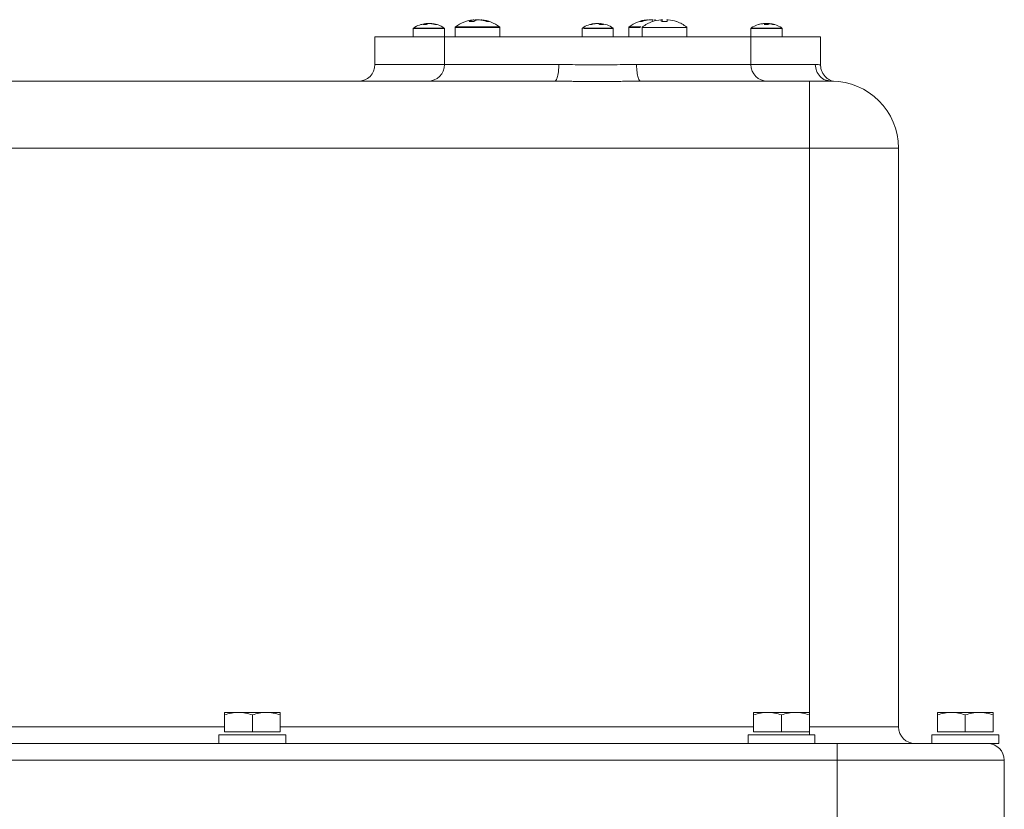
# Model space of a CAD drawing. Units: millimetres. Extents: x -364 to 1587, y -468 to 1607.
# Drawn here: x 589 to 766, y 1465 to 1607 of the extents above; entities that cross this region are included whole.
import ezdxf

# ---------------------------------------------------------------- set-up
doc = ezdxf.new("R2010")
doc.units = ezdxf.units.MM

msp = doc.modelspace()

# ---------------------------------------------------------------- linework, layer by layer
at = {"color": 7, "linetype": 'Continuous', "lineweight": 15}
for p, q in [((670.4, 1607.01), (669.56, 1607.01)), ((670.44, 1607.02), (669.6, 1607.02)), ((659.54, 1605.84), (659.54, 1604.3)), ((665.14, 1604.3), (665.14, 1605.84)), ((667.06, 1606.05), (667.06, 1604.3)), ((675.06, 1604.3), (675.06, 1606.05)), ((689.85, 1605.84), (689.85, 1604.3)), ((695.45, 1604.3), (695.45, 1605.84)), ((698.24, 1606.05), (698.24, 1604.3)), ((700.65, 1606.05), (700.65, 1604.3)), ((708.65, 1605.97), (704.65, 1605.97)), ((708.65, 1604.3), (708.65, 1606.05)), ((720.16, 1605.84), (720.16, 1604.3)), ((725.76, 1604.3), (725.76, 1605.84)), ((652.65, 1604.3), (652.65, 1599.3)), ((665.14, 1604.3), (652.65, 1604.3)), ((665.15, 1604.3), (665.15, 1599.3)), ((720.15, 1604.3), (665.15, 1604.3)), ((720.15, 1599.3), (720.15, 1604.3)), ((732.65, 1604.3), (720.16, 1604.3)), ((732.65, 1599.22), (732.65, 1604.3)), ((684.9, 1596.3), (530.65, 1596.3)), ((730.65, 1596.3), (700.4, 1596.3)), ((730.65, 1584.3), (730.65, 1596.3)), ((734.65, 1596.3), (730.65, 1596.3)), ((734.88, 1596.3), (735, 1596.29)), ((730.65, 1584.3), (530.65, 1584.3)), ((746.65, 1584.3), (730.65, 1584.3)), ((746.65, 1480.3), (746.65, 1584.3)), ((625.65, 1479.4), (625.65, 1482.45)), ((628.15, 1482.9), (625.71, 1482.9)), ((633.15, 1482.9), (628.15, 1482.9)), ((630.65, 1482.45), (630.65, 1479.4)), ((635.58, 1482.9), (633.15, 1482.9)), ((635.65, 1479.4), (635.65, 1482.45)), ((720.65, 1479.4), (720.65, 1482.45)), ((723.15, 1482.9), (720.71, 1482.9)), ((728.15, 1482.9), (723.15, 1482.9)), ((725.65, 1482.45), (725.65, 1479.4)), ((730.58, 1482.9), (728.15, 1482.9)), ((730.65, 1479.4), (730.65, 1482.45)), ((761.15, 1482.9), (756.15, 1482.9)), ((758.65, 1482.45), (758.65, 1479.4)), ((763.65, 1479.4), (763.65, 1482.45)), ((746.65, 1480.3), (730.65, 1480.3)), ((624.65, 1478.9), (624.65, 1477.3)), ((636.65, 1478.9), (624.65, 1478.9)), ((636.65, 1477.3), (636.65, 1478.9)), ((719.65, 1478.9), (719.65, 1477.3)), ((731.65, 1478.9), (719.65, 1478.9)), ((731.65, 1477.3), (731.65, 1478.9)), ((752.65, 1478.9), (752.65, 1477.3)), ((764.65, 1478.9), (752.65, 1478.9)), ((764.65, 1477.3), (764.65, 1478.9)), ((540.12, 1477.3), (626.18, 1477.3)), ((635.12, 1477.3), (721.18, 1477.3)), ((730.12, 1477.3), (735.65, 1477.3)), ((735.65, 1477.3), (735.65, 1474.3)), ((762.65, 1477.3), (764.65, 1477.3)), ((735.65, 1474.3), (525.65, 1474.3)), ((765.65, 1474.3), (735.65, 1474.3)), ((735.65, 1474.3), (735.65, 1455.3)), ((765.65, 1474.3), (765.65, 1455.3))]:
    msp.add_line(p, q, dxfattribs=at)
at = {"color": 144, "linetype": 'Continuous', "lineweight": 0}
for p, q in [((670.41, 1607.28), (670.68, 1607.35)), ((671.72, 1607.24), (671.73, 1607.35)), ((673.17, 1607.01), (672.69, 1607.01)), ((700.61, 1607.01), (700.13, 1607.01)), ((702.55, 1607.19), (702.23, 1607.35)), ((702.49, 1607.01), (702.44, 1607.01)), ((705.13, 1607.01), (704.17, 1607.01)), ((706.86, 1607.01), (706.81, 1607.01)), ((665.09, 1605.87), (659.58, 1605.87)), ((660.9, 1606.47), (660.86, 1606.47)), ((661.05, 1606.5), (660.9, 1606.47)), ((661.93, 1606.47), (661.31, 1606.47)), ((663.76, 1606.47), (663.4, 1606.47)), ((663.77, 1606.47), (663.6, 1606.51)), ((663.82, 1606.47), (663.77, 1606.47)), ((691.58, 1606.47), (691.23, 1606.47)), ((693.67, 1606.47), (693.06, 1606.47)), ((700.39, 1606.05), (698.28, 1606.05)), ((725.72, 1605.87), (720.21, 1605.87)), ((721.53, 1606.47), (721.48, 1606.47)), ((723.31, 1606.47), (722.61, 1606.47)), ((725.76, 1605.79), (722.96, 1605.79)), ((724.38, 1606.47), (724.03, 1606.47)), ((724.44, 1606.47), (724.39, 1606.47)), ((625.71, 1482.9), (625.65, 1482.86)), ((635.65, 1482.86), (635.58, 1482.9)), ((720.71, 1482.9), (720.65, 1482.86)), ((730.65, 1482.86), (730.58, 1482.9)), ((753.71, 1482.9), (753.65, 1482.86)), ((753.65, 1482.86), (753.65, 1482.45)), ((753.65, 1479.4), (753.65, 1482.45)), ((756.15, 1482.9), (753.71, 1482.9)), ((763.58, 1482.9), (761.15, 1482.9)), ((763.65, 1482.86), (763.58, 1482.9)), ((630.65, 1479.4), (625.65, 1479.4)), ((635.65, 1479.4), (630.65, 1479.4)), ((725.65, 1479.4), (720.65, 1479.4)), ((730.65, 1479.4), (725.65, 1479.4)), ((758.65, 1479.4), (753.65, 1479.4)), ((763.65, 1479.4), (758.65, 1479.4)), ((626.18, 1477.3), (635.12, 1477.3)), ((721.18, 1477.3), (730.12, 1477.3))]:
    msp.add_line(p, q, dxfattribs=at)
at = {"color": 8, "linetype": 'Continuous', "lineweight": 15}
for p, q in [((675.02, 1606.05), (667.1, 1606.05)), ((695.4, 1605.87), (689.89, 1605.87)), ((665.15, 1599.3), (652.65, 1599.3)), ((685.67, 1599.3), (665.15, 1599.3)), ((720.15, 1599.3), (699.63, 1599.3)), ((731.72, 1599.3), (720.15, 1599.3)), ((730.65, 1482.86), (730.65, 1584.3)), ((540.65, 1480.3), (625.65, 1480.3)), ((635.65, 1480.3), (720.65, 1480.3)), ((730.65, 1479.4), (730.65, 1478.9))]:
    msp.add_line(p, q, dxfattribs=at)
at = {"color": 7, "linetype": 'Continuous', "lineweight": 15, "flags": 128}
msp.add_lwpolyline([(704.45, 1607.01), (704.28, 1607.07), (703.99, 1607.16)], dxfattribs=at)
at = {"color": 7, "linetype": 'Continuous', "lineweight": 15}
for centre, radius, start, end in [((671.06, 1600.9), 6.5, 96.9694, 127.544), ((671.06, 1600.9), 6.5, 52.456, 83.2519), ((702.24, 1600.9), 6.5, 96.9694, 127.544), ((704.65, 1600.9), 6.5, 109.8815, 127.544), ((704.65, 1600.9), 6.5, 52.456, 70.1185), ((662.34, 1601.7), 5, 95.9519, 123.4367), ((662.34, 1601.7), 5, 56.5633, 84.2256), ((692.65, 1601.7), 5, 95.9519, 123.4367), ((692.65, 1601.7), 5, 56.5633, 84.2826), ((722.96, 1601.7), 5, 107.1853, 123.4367), ((722.96, 1601.7), 5, 95.9519, 107.1853), ((722.96, 1601.7), 5, 72.8147, 84.2256), ((722.96, 1601.7), 5, 56.5633, 72.8147), ((649.65, 1599.3), 3, 270, 360), ((662.15, 1599.3), 3, 270, 360), ((723.15, 1599.3), 3, 180, 270), ((734.65, 1584.3), 12, 0, 90), ((749.65, 1480.3), 3, 180, 270), ((762.65, 1474.3), 3, 0, 90)]:
    msp.add_arc(centre, radius, start, end, dxfattribs=at)
for points in [[(669.56, 1607.01), (669.83, 1607.18), (670.1, 1607.3), (670.39, 1607.35)], [(671.07, 1607.35), (670.84, 1607.3), (670.62, 1607.18), (670.4, 1607.01)], [(702.86, 1607.36), (702.87, 1607.37), (702.93, 1607.36), (703.01, 1607.35)], [(692.4, 1606.67), (692.13, 1606.64), (691.85, 1606.57), (691.58, 1606.47)], [(722.97, 1606.67), (722.83, 1606.64), (722.69, 1606.57), (722.55, 1606.47)], [(724.03, 1606.47), (723.76, 1606.57), (723.48, 1606.64), (723.21, 1606.67)], [(685.67, 1599.3), (685.67, 1599.07), (685.65, 1598.62), (685.6, 1597.98), (685.5, 1597.41), (685.38, 1596.93), (685.24, 1596.57), (685.07, 1596.35), (684.96, 1596.3), (684.9, 1596.3)], [(700.4, 1596.3), (700.34, 1596.3), (700.22, 1596.35), (700.06, 1596.57), (699.92, 1596.93), (699.79, 1597.41), (699.7, 1597.98), (699.65, 1598.62), (699.63, 1599.07), (699.63, 1599.3)], [(628.15, 1482.9), (627.3, 1482.9), (626.47, 1482.72), (625.65, 1482.45)], [(625.65, 1482.45), (625.65, 1482.65), (625.65, 1482.8), (625.65, 1482.86)], [(630.65, 1482.45), (629.83, 1482.72), (629, 1482.9), (628.15, 1482.9)], [(633.15, 1482.9), (632.3, 1482.9), (631.47, 1482.72), (630.65, 1482.45)], [(635.65, 1482.45), (634.83, 1482.72), (634, 1482.9), (633.15, 1482.9)], [(635.65, 1482.86), (635.65, 1482.8), (635.65, 1482.65), (635.65, 1482.45)], [(723.15, 1482.9), (722.3, 1482.9), (721.47, 1482.72), (720.65, 1482.45)], [(720.65, 1482.45), (720.65, 1482.65), (720.65, 1482.8), (720.65, 1482.86)], [(725.65, 1482.45), (724.83, 1482.72), (724, 1482.9), (723.15, 1482.9)], [(728.15, 1482.9), (727.3, 1482.9), (726.47, 1482.72), (725.65, 1482.45)], [(730.65, 1482.45), (729.83, 1482.72), (729, 1482.9), (728.15, 1482.9)], [(730.65, 1482.86), (730.65, 1482.8), (730.65, 1482.65), (730.65, 1482.45)], [(758.65, 1482.45), (757.83, 1482.72), (757, 1482.9), (756.15, 1482.9)], [(761.15, 1482.9), (760.3, 1482.9), (759.47, 1482.72), (758.65, 1482.45)]]:
    msp.add_open_spline(points, degree=3, dxfattribs=at)
for points, knots in [([(669.56, 1607.01), (669.58, 1607.02), (669.59, 1607.03), (669.61, 1607.02), (669.62, 1607.02)], [0, 0, 0, 0, 0.7044843, 1, 1, 1, 1]), ([(702.61, 1607.35), (702.55, 1607.36), (702.48, 1607.36), (702.34, 1607.36), (702.28, 1607.36), (702.25, 1607.35)], [0, 0, 0, 0, 0.5, 0.5, 1, 1, 1, 1]), ([(702.91, 1607.35), (702.89, 1607.35), (702.87, 1607.36), (702.87, 1607.36), (702.87, 1607.36)], [0, 0, 0, 0, 0.562293, 1, 1, 1, 1]), ([(674.99, 1605.97), (675.01, 1605.97), (675.09, 1605.97), (674.59, 1605.97), (673.57, 1605.97), (672.12, 1605.97), (670.53, 1605.97), (669, 1605.97), (667.82, 1605.97), (667.13, 1605.97), (667.13, 1605.97), (667.13, 1605.97)], [0, 0, 0, 0, 0.041547, 0.166547, 0.291547, 0.416547, 0.541547, 0.666547, 0.791547, 0.916547, 1, 1, 1, 1]), ([(695.4, 1605.79), (695.4, 1605.79), (695.4, 1605.79), (694.92, 1605.79), (694.09, 1605.79), (693.02, 1605.79), (691.91, 1605.79), (690.88, 1605.79), (690.44, 1605.79), (690.22, 1605.79)], [0, 0, 0, 0, 0.100129, 0.250108, 0.400086, 0.550065, 0.700043, 0.850022, 1, 1, 1, 1]), ([(704.65, 1605.97), (704.13, 1605.97), (703.6, 1605.97), (702.63, 1605.97), (702.19, 1605.97), (701.45, 1605.97), (701.15, 1605.97), (700.75, 1605.97), (700.65, 1605.97), (700.65, 1605.97)], [0, 0, 0, 0, 0.25, 0.25, 0.5, 0.5, 0.75, 0.75, 1, 1, 1, 1]), ([(699.63, 1599.3), (698.98, 1599.3), (697.02, 1599.29), (694.33, 1599.26), (691.64, 1599.26), (689.63, 1599.27), (687.63, 1599.29), (686.31, 1599.3), (685.67, 1599.3)], [-3.141593, -3.141593, -3.141593, -3.141593, -2.243995, -0.448799, 0.448799, 1.346397, 2.243995, 3.141593, 3.141593, 3.141593, 3.141593]), ([(735, 1596.29), (734.84, 1596.32), (734.57, 1596.36), (733.83, 1596.78), (733.27, 1597.39), (732.94, 1597.92), (732.7, 1598.56), (732.67, 1599.03), (732.65, 1599.26)], [0, 0, 0, 0, 0.365032, 0.637579, 0.744838, 0.837258, 0.920115, 1, 1, 1, 1]), ([(700.4, 1596.3), (700.21, 1596.3), (699.85, 1596.3), (699.31, 1596.3), (698.76, 1596.29), (698.21, 1596.29), (697.66, 1596.29), (697.11, 1596.29), (696.09, 1596.28), (694.61, 1596.27), (692.65, 1596.27), (690.69, 1596.27), (689.07, 1596.28), (687.78, 1596.29), (686.81, 1596.29), (685.85, 1596.3), (685.22, 1596.3), (684.9, 1596.3)], [0, 0, 0, 0, 0.035509, 0.071037, 0.106593, 0.142185, 0.17782, 0.213506, 0.249252, 0.374625, 0.499923, 0.625392, 0.75071, 0.813256, 0.875624, 0.937858, 1, 1, 1, 1]), ([(734.08, 1596.35), (734.24, 1596.34), (734.52, 1596.31), (734.77, 1596.3), (734.88, 1596.3)], [0, 0, 0, 0, 0.572662, 1, 1, 1, 1]), ([(762.65, 1477.3), (762.65, 1477.3), (759.8, 1477.3), (749.68, 1477.3), (742.81, 1477.3), (735.65, 1477.3)], [0, 0, 0, 0, 0.5, 0.5, 1, 1, 1, 1])]:
    msp.add_open_spline(points, degree=3, knots=knots, dxfattribs=at)
at = {"color": 144, "linetype": 'Continuous', "lineweight": 0}
for points, knots in [([(670.29, 1607.35), (670.36, 1607.36), (670.41, 1607.36), (670.44, 1607.36), (670.43, 1607.36), (670.39, 1607.35)], [0, 0, 0, 0, 0.5, 0.5, 1, 1, 1, 1]), ([(671.05, 1607.35), (671.02, 1607.36), (670.96, 1607.36), (670.82, 1607.36), (670.74, 1607.36), (670.68, 1607.35)], [0, 0, 0, 0, 0.5, 0.5, 1, 1, 1, 1]), ([(671.07, 1607.35), (671.1, 1607.36), (671.16, 1607.36), (671.3, 1607.36), (671.38, 1607.36), (671.44, 1607.35)], [0, 0, 0, 0, 0.5, 0.5, 1, 1, 1, 1]), ([(671.83, 1607.35), (671.76, 1607.36), (671.71, 1607.36), (671.68, 1607.36), (671.69, 1607.36), (671.73, 1607.35)], [0, 0, 0, 0, 0.5, 0.5, 1, 1, 1, 1]), ([(701.57, 1607.35), (701.61, 1607.36), (701.62, 1607.36), (701.58, 1607.36), (701.53, 1607.36), (701.47, 1607.35)], [0, 0, 0, 0, 0.5, 0.5, 1, 1, 1, 1]), ([(701.86, 1607.35), (701.92, 1607.36), (702, 1607.36), (702.14, 1607.36), (702.2, 1607.36), (702.23, 1607.35)], [0, 0, 0, 0, 0.5, 0.5, 1, 1, 1, 1]), ([(703.99, 1607.35), (704.06, 1607.36), (704.13, 1607.36), (704.24, 1607.36), (704.26, 1607.36), (704.26, 1607.35)], [0, 0, 0, 0, 0.5, 0.5, 1, 1, 1, 1]), ([(705.04, 1607.35), (705.04, 1607.36), (705.06, 1607.36), (705.16, 1607.36), (705.24, 1607.36), (705.31, 1607.35)], [0, 0, 0, 0, 0.5, 0.5, 1, 1, 1, 1]), ([(665.09, 1605.79), (665.1, 1605.79), (665.16, 1605.79), (664.81, 1605.79), (664.09, 1605.79), (663.08, 1605.79), (661.96, 1605.79), (660.9, 1605.79), (660.07, 1605.79), (659.59, 1605.79), (659.59, 1605.79), (659.59, 1605.79)], [0, 0, 0, 0, 0.041667, 0.166667, 0.291667, 0.416667, 0.541667, 0.666667, 0.791667, 0.916667, 1, 1, 1, 1]), ([(661.83, 1606.67), (661.85, 1606.67), (661.86, 1606.67), (661.88, 1606.68), (661.89, 1606.68), (661.9, 1606.68), (661.91, 1606.68), (661.92, 1606.68), (661.92, 1606.68), (661.92, 1606.68), (661.93, 1606.68), (661.93, 1606.68), (661.92, 1606.68), (661.92, 1606.68), (661.91, 1606.67), (661.9, 1606.67), (661.9, 1606.67), (661.9, 1606.67), (661.9, 1606.67)], [0, 0, 0, 0, 0.0000530732, 0.0000530732, 0.0000530732, 0.0001061636, 0.0001061636, 0.0001061636, 0.0001589893, 0.0001589893, 0.0001589893, 0.0002116508, 0.0002116508, 0.0002116508, 0.0002643907, 0.0002643907, 0.0002643907, 0.0002791975, 0.0002791975, 0.0002791975, 0.0002791975]), ([(661.9, 1606.67), (661.92, 1606.67), (661.94, 1606.67), (661.96, 1606.68), (661.97, 1606.68), (661.99, 1606.68), (662.01, 1606.68), (662.02, 1606.68), (662.03, 1606.68), (662.04, 1606.68), (662.06, 1606.68), (662.06, 1606.68), (662.07, 1606.68), (662.08, 1606.68), (662.08, 1606.67), (662.08, 1606.67), (662.08, 1606.67), (662.08, 1606.67), (662.08, 1606.67)], [0, 0, 0, 0, 0.0000530732, 0.0000530732, 0.0000530732, 0.0001061636, 0.0001061636, 0.0001061636, 0.0001589893, 0.0001589893, 0.0001589893, 0.0002116508, 0.0002116508, 0.0002116508, 0.0002643907, 0.0002643907, 0.0002643907, 0.0002791975, 0.0002791975, 0.0002791975, 0.0002791975]), ([(662.33, 1606.67), (662.32, 1606.67), (662.31, 1606.67), (662.3, 1606.68), (662.29, 1606.68), (662.27, 1606.68), (662.26, 1606.68), (662.24, 1606.68), (662.22, 1606.68), (662.21, 1606.68), (662.19, 1606.68), (662.17, 1606.68), (662.15, 1606.68), (662.14, 1606.68), (662.12, 1606.67), (662.11, 1606.67), (662.1, 1606.67), (662.1, 1606.67), (662.09, 1606.67)], [0, 0, 0, 0, 0.0000530732, 0.0000530732, 0.0000530732, 0.0001061636, 0.0001061636, 0.0001061636, 0.0001589893, 0.0001589893, 0.0001589893, 0.0002116508, 0.0002116508, 0.0002116508, 0.0002643907, 0.0002643907, 0.0002643907, 0.0002791975, 0.0002791975, 0.0002791975, 0.0002791975]), ([(662.35, 1606.67), (662.35, 1606.67), (662.36, 1606.67), (662.38, 1606.68), (662.39, 1606.68), (662.4, 1606.68), (662.42, 1606.68), (662.43, 1606.68), (662.45, 1606.68), (662.47, 1606.68), (662.49, 1606.68), (662.5, 1606.68), (662.52, 1606.68), (662.54, 1606.68), (662.56, 1606.67), (662.57, 1606.67), (662.58, 1606.67), (662.58, 1606.67), (662.58, 1606.67)], [0, 0, 0, 0, 0.0000530732, 0.0000530732, 0.0000530732, 0.0001061636, 0.0001061636, 0.0001061636, 0.0001589893, 0.0001589893, 0.0001589893, 0.0002116508, 0.0002116508, 0.0002116508, 0.0002643907, 0.0002643907, 0.0002643907, 0.0002791975, 0.0002791975, 0.0002791975, 0.0002791975]), ([(662.6, 1606.67), (662.6, 1606.67), (662.6, 1606.67), (662.6, 1606.68), (662.61, 1606.68), (662.61, 1606.68), (662.62, 1606.68), (662.63, 1606.68), (662.65, 1606.68), (662.66, 1606.68), (662.67, 1606.68), (662.69, 1606.68), (662.71, 1606.68), (662.72, 1606.68), (662.74, 1606.67), (662.76, 1606.67), (662.76, 1606.67), (662.77, 1606.67), (662.77, 1606.67)], [0, 0, 0, 0, 0.0000530732, 0.0000530732, 0.0000530732, 0.0001061636, 0.0001061636, 0.0001061636, 0.0001589893, 0.0001589893, 0.0001589893, 0.0002116508, 0.0002116508, 0.0002116508, 0.0002643907, 0.0002643907, 0.0002643907, 0.0002791975, 0.0002791975, 0.0002791975, 0.0002791975]), ([(662.84, 1606.67), (662.83, 1606.67), (662.81, 1606.67), (662.8, 1606.68), (662.79, 1606.68), (662.78, 1606.68), (662.77, 1606.68), (662.76, 1606.68), (662.76, 1606.68), (662.75, 1606.68), (662.75, 1606.68), (662.75, 1606.68), (662.75, 1606.68), (662.76, 1606.68), (662.76, 1606.67), (662.77, 1606.67), (662.78, 1606.67), (662.78, 1606.67), (662.78, 1606.67)], [0, 0, 0, 0, 0.0000530732, 0.0000530732, 0.0000530732, 0.0001061636, 0.0001061636, 0.0001061636, 0.0001589893, 0.0001589893, 0.0001589893, 0.0002116508, 0.0002116508, 0.0002116508, 0.0002643907, 0.0002643907, 0.0002643907, 0.0002791975, 0.0002791975, 0.0002791975, 0.0002791975]), ([(692.21, 1606.67), (692.22, 1606.67), (692.22, 1606.67), (692.23, 1606.68), (692.23, 1606.68), (692.24, 1606.68), (692.24, 1606.68), (692.24, 1606.68), (692.23, 1606.68), (692.22, 1606.68), (692.22, 1606.68), (692.21, 1606.68), (692.2, 1606.68), (692.19, 1606.68), (692.17, 1606.67), (692.16, 1606.67), (692.15, 1606.67), (692.15, 1606.67), (692.14, 1606.67)], [0, 0, 0, 0, 0.0000530732, 0.0000530732, 0.0000530732, 0.0001061636, 0.0001061636, 0.0001061636, 0.0001589893, 0.0001589893, 0.0001589893, 0.0002116508, 0.0002116508, 0.0002116508, 0.0002643907, 0.0002643907, 0.0002643907, 0.0002791975, 0.0002791975, 0.0002791975, 0.0002791975]), ([(692.4, 1606.67), (692.42, 1606.67), (692.43, 1606.67), (692.45, 1606.68), (692.47, 1606.68), (692.49, 1606.68), (692.5, 1606.68), (692.52, 1606.68), (692.54, 1606.68), (692.56, 1606.68), (692.57, 1606.68), (692.59, 1606.68), (692.6, 1606.68), (692.61, 1606.68), (692.62, 1606.67), (692.63, 1606.67), (692.64, 1606.67), (692.64, 1606.67), (692.64, 1606.67)], [0, 0, 0, 0, 0.0000530732, 0.0000530732, 0.0000530732, 0.0001061636, 0.0001061636, 0.0001061636, 0.0001589893, 0.0001589893, 0.0001589893, 0.0002116508, 0.0002116508, 0.0002116508, 0.0002643907, 0.0002643907, 0.0002643907, 0.0002791975, 0.0002791975, 0.0002791975, 0.0002791975]), ([(692.89, 1606.67), (692.88, 1606.67), (692.86, 1606.67), (692.85, 1606.68), (692.83, 1606.68), (692.81, 1606.68), (692.79, 1606.68), (692.78, 1606.68), (692.76, 1606.68), (692.74, 1606.68), (692.73, 1606.68), (692.71, 1606.68), (692.7, 1606.68), (692.69, 1606.68), (692.67, 1606.67), (692.66, 1606.67), (692.66, 1606.67), (692.66, 1606.67), (692.66, 1606.67)], [0, 0, 0, 0, 0.0000530732, 0.0000530732, 0.0000530732, 0.0001061636, 0.0001061636, 0.0001061636, 0.0001589893, 0.0001589893, 0.0001589893, 0.0002116508, 0.0002116508, 0.0002116508, 0.0002643907, 0.0002643907, 0.0002643907, 0.0002791975, 0.0002791975, 0.0002791975, 0.0002791975]), ([(693.09, 1606.67), (693.08, 1606.67), (693.07, 1606.67), (693.07, 1606.68), (693.06, 1606.68), (693.06, 1606.68), (693.06, 1606.68), (693.06, 1606.68), (693.07, 1606.68), (693.07, 1606.68), (693.08, 1606.68), (693.09, 1606.68), (693.1, 1606.68), (693.11, 1606.68), (693.13, 1606.67), (693.14, 1606.67), (693.15, 1606.67), (693.15, 1606.67), (693.16, 1606.67)], [0, 0, 0, 0, 0.0000530732, 0.0000530732, 0.0000530732, 0.0001061636, 0.0001061636, 0.0001061636, 0.0001589893, 0.0001589893, 0.0001589893, 0.0002116508, 0.0002116508, 0.0002116508, 0.0002643907, 0.0002643907, 0.0002643907, 0.0002791975, 0.0002791975, 0.0002791975, 0.0002791975]), ([(700.3, 1605.97), (700.13, 1605.97), (699.48, 1605.97), (698.72, 1605.97), (698.21, 1605.97), (698.29, 1605.97), (698.31, 1605.97)], [0, 0, 0, 0, 0.131975, 0.503986, 0.875996, 1, 1, 1, 1]), ([(722.96, 1605.79), (722.59, 1605.79), (722.23, 1605.79), (721.55, 1605.79), (721.24, 1605.79), (720.72, 1605.79), (720.51, 1605.79), (720.23, 1605.79), (720.16, 1605.79), (720.16, 1605.79)], [0, 0, 0, 0, 0.25, 0.25, 0.5, 0.5, 0.75, 0.75, 1, 1, 1, 1]), ([(722.45, 1606.67), (722.47, 1606.67), (722.48, 1606.67), (722.5, 1606.68), (722.51, 1606.68), (722.52, 1606.68), (722.53, 1606.68), (722.54, 1606.68), (722.54, 1606.68), (722.55, 1606.68), (722.55, 1606.68), (722.55, 1606.68), (722.54, 1606.68), (722.54, 1606.68), (722.53, 1606.67), (722.53, 1606.67), (722.52, 1606.67), (722.52, 1606.67), (722.52, 1606.67)], [0, 0, 0, 0, 0.0000530732, 0.0000530732, 0.0000530732, 0.0001061636, 0.0001061636, 0.0001061636, 0.0001589893, 0.0001589893, 0.0001589893, 0.0002116508, 0.0002116508, 0.0002116508, 0.0002643907, 0.0002643907, 0.0002643907, 0.0002791975, 0.0002791975, 0.0002791975, 0.0002791975]), ([(722.53, 1606.67), (722.54, 1606.67), (722.56, 1606.67), (722.58, 1606.68), (722.6, 1606.68), (722.61, 1606.68), (722.63, 1606.68), (722.64, 1606.68), (722.66, 1606.68), (722.67, 1606.68), (722.68, 1606.68), (722.69, 1606.68), (722.69, 1606.68), (722.7, 1606.68), (722.7, 1606.67), (722.7, 1606.67), (722.7, 1606.67), (722.7, 1606.67), (722.7, 1606.67)], [0, 0, 0, 0, 0.0000530732, 0.0000530732, 0.0000530732, 0.0001061636, 0.0001061636, 0.0001061636, 0.0001589893, 0.0001589893, 0.0001589893, 0.0002116508, 0.0002116508, 0.0002116508, 0.0002643907, 0.0002643907, 0.0002643907, 0.0002791975, 0.0002791975, 0.0002791975, 0.0002791975]), ([(722.95, 1606.67), (722.94, 1606.67), (722.93, 1606.67), (722.92, 1606.68), (722.91, 1606.68), (722.9, 1606.68), (722.88, 1606.68), (722.86, 1606.68), (722.85, 1606.68), (722.83, 1606.68), (722.81, 1606.68), (722.79, 1606.68), (722.78, 1606.68), (722.76, 1606.68), (722.74, 1606.67), (722.73, 1606.67), (722.72, 1606.67), (722.72, 1606.67), (722.71, 1606.67)], [0, 0, 0, 0, 0.0000530732, 0.0000530732, 0.0000530732, 0.0001061636, 0.0001061636, 0.0001061636, 0.0001589893, 0.0001589893, 0.0001589893, 0.0002116508, 0.0002116508, 0.0002116508, 0.0002643907, 0.0002643907, 0.0002643907, 0.0002791975, 0.0002791975, 0.0002791975, 0.0002791975]), ([(722.97, 1606.67), (722.98, 1606.67), (722.99, 1606.67), (723, 1606.68), (723.01, 1606.68), (723.03, 1606.68), (723.04, 1606.68), (723.06, 1606.68), (723.07, 1606.68), (723.09, 1606.68), (723.11, 1606.68), (723.13, 1606.68), (723.14, 1606.68), (723.16, 1606.68), (723.18, 1606.67), (723.19, 1606.67), (723.2, 1606.67), (723.2, 1606.67), (723.21, 1606.67)], [0, 0, 0, 0, 0.0000530732, 0.0000530732, 0.0000530732, 0.0001061636, 0.0001061636, 0.0001061636, 0.0001589893, 0.0001589893, 0.0001589893, 0.0002116508, 0.0002116508, 0.0002116508, 0.0002643907, 0.0002643907, 0.0002643907, 0.0002791975, 0.0002791975, 0.0002791975, 0.0002791975]), ([(723.22, 1606.67), (723.22, 1606.67), (723.22, 1606.67), (723.22, 1606.68), (723.23, 1606.68), (723.24, 1606.68), (723.25, 1606.68), (723.26, 1606.68), (723.27, 1606.68), (723.28, 1606.68), (723.29, 1606.68), (723.31, 1606.68), (723.33, 1606.68), (723.34, 1606.68), (723.36, 1606.67), (723.38, 1606.67), (723.38, 1606.67), (723.39, 1606.67), (723.39, 1606.67)], [0, 0, 0, 0, 0.0000530732, 0.0000530732, 0.0000530732, 0.0001061636, 0.0001061636, 0.0001061636, 0.0001589893, 0.0001589893, 0.0001589893, 0.0002116508, 0.0002116508, 0.0002116508, 0.0002643907, 0.0002643907, 0.0002643907, 0.0002791975, 0.0002791975, 0.0002791975, 0.0002791975]), ([(723.47, 1606.67), (723.45, 1606.67), (723.44, 1606.67), (723.42, 1606.68), (723.41, 1606.68), (723.4, 1606.68), (723.39, 1606.68), (723.38, 1606.68), (723.38, 1606.68), (723.37, 1606.68), (723.37, 1606.68), (723.37, 1606.68), (723.38, 1606.68), (723.38, 1606.68), (723.39, 1606.67), (723.4, 1606.67), (723.4, 1606.67), (723.4, 1606.67), (723.4, 1606.67)], [0, 0, 0, 0, 0.0000530732, 0.0000530732, 0.0000530732, 0.0001061636, 0.0001061636, 0.0001061636, 0.0001589893, 0.0001589893, 0.0001589893, 0.0002116508, 0.0002116508, 0.0002116508, 0.0002643907, 0.0002643907, 0.0002643907, 0.0002791975, 0.0002791975, 0.0002791975, 0.0002791975]), ([(724.01, 1606.48), (724.01, 1606.48), (724.02, 1606.48), (724.02, 1606.48), (724.03, 1606.47)], [0, 0, 0, 0, 0.32578, 1, 1, 1, 1])]:
    msp.add_open_spline(points, degree=3, knots=knots, dxfattribs=at)
for points in [[(672.69, 1607.01), (672.28, 1607.18), (671.86, 1607.3), (671.44, 1607.35)], [(671.83, 1607.35), (672.29, 1607.3), (672.74, 1607.18), (673.17, 1607.01)], [(700.13, 1607.01), (700.56, 1607.18), (701.01, 1607.3), (701.47, 1607.35)], [(701.86, 1607.35), (701.44, 1607.3), (701.02, 1607.18), (700.61, 1607.01)], [(703.99, 1607.35), (703.48, 1607.3), (702.98, 1607.18), (702.49, 1607.01)], [(704.17, 1607.01), (704.19, 1607.18), (704.22, 1607.3), (704.26, 1607.35)], [(705.04, 1607.35), (705.08, 1607.3), (705.11, 1607.18), (705.13, 1607.01)], [(706.81, 1607.01), (706.32, 1607.18), (705.82, 1607.3), (705.31, 1607.35)], [(661.31, 1606.47), (661.5, 1606.57), (661.7, 1606.64), (661.9, 1606.67)], [(662.35, 1606.67), (662.21, 1606.64), (662.07, 1606.57), (661.93, 1606.47)], [(663.4, 1606.47), (663.13, 1606.57), (662.86, 1606.64), (662.58, 1606.67)], [(662.84, 1606.67), (663.16, 1606.64), (663.46, 1606.57), (663.76, 1606.47)], [(691.23, 1606.47), (691.53, 1606.57), (691.83, 1606.64), (692.14, 1606.67)], [(693.06, 1606.47), (692.92, 1606.57), (692.78, 1606.64), (692.64, 1606.67)], [(693.09, 1606.67), (693.29, 1606.64), (693.49, 1606.57), (693.67, 1606.47)], [(722.53, 1606.67), (722.19, 1606.64), (721.85, 1606.57), (721.53, 1606.47)], [(722.61, 1606.47), (722.63, 1606.57), (722.66, 1606.64), (722.7, 1606.67)], [(723.22, 1606.67), (723.26, 1606.64), (723.29, 1606.57), (723.31, 1606.47)], [(724.39, 1606.47), (724.07, 1606.57), (723.73, 1606.64), (723.39, 1606.67)], [(756.15, 1482.9), (755.3, 1482.9), (754.47, 1482.72), (753.65, 1482.45)], [(763.65, 1482.45), (762.83, 1482.72), (762, 1482.9), (761.15, 1482.9)], [(763.65, 1482.86), (763.65, 1482.8), (763.65, 1482.65), (763.65, 1482.45)]]:
    msp.add_open_spline(points, degree=3, dxfattribs=at)
at = {"color": 8, "linetype": 'Continuous', "lineweight": 15}
for points, knots in [([(731.72, 1599.3), (731.76, 1598.9), (731.85, 1598.12), (732.53, 1597.14), (733.33, 1596.52), (733.9, 1596.44), (734.09, 1596.41)], [0, 0, 0, 0, 0.28571, 0.571421, 0.857131, 1, 1, 1, 1]), ([(732.43, 1599.28), (732.47, 1599.27), (732.63, 1599.27), (732.66, 1599.26), (732.62, 1599.27), (732.43, 1599.28), (732.12, 1599.29), (731.83, 1599.3), (731.72, 1599.3)], [0, 0, 0, 0, 0.092096, 0.309897, 0.463591, 0.654946, 0.872137, 1, 1, 1, 1])]:
    msp.add_open_spline(points, degree=3, knots=knots, dxfattribs=at)

doc.saveas('drawing.dxf')
